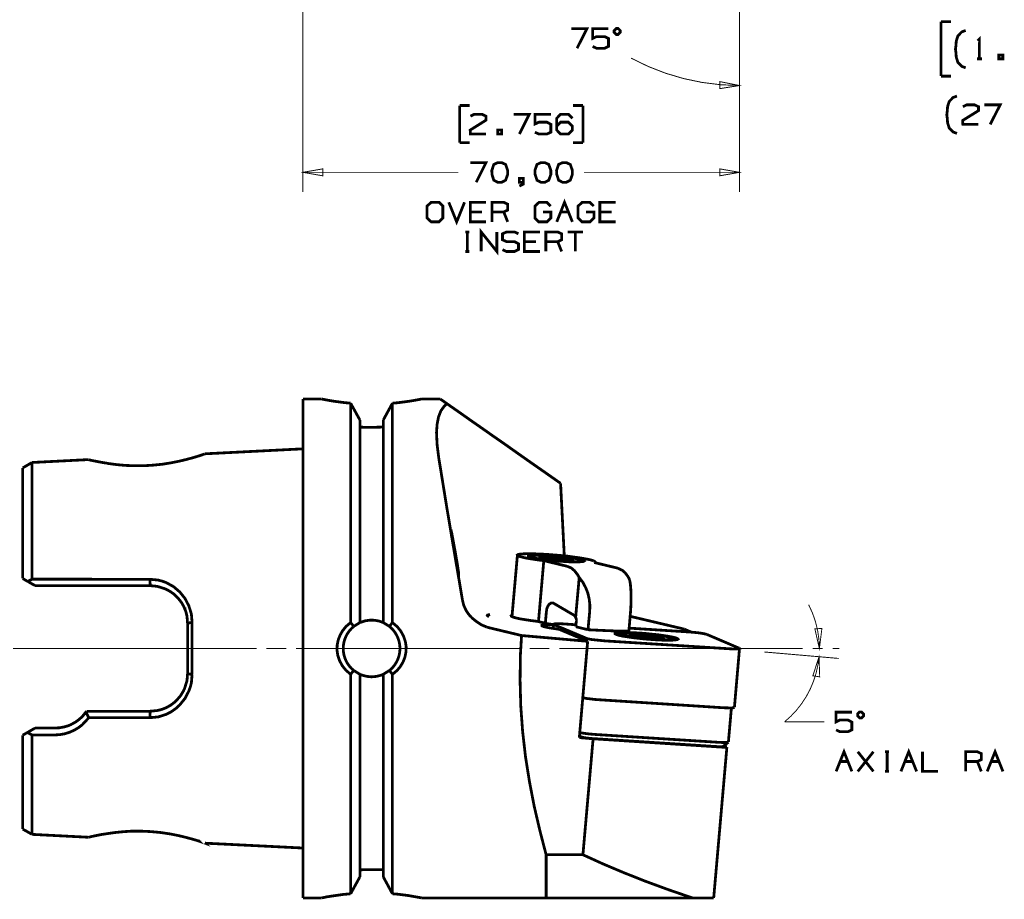
# Model space of a CAD drawing. Extents: x -297 to 297, y -210 to 210.
# Drawn here: x -99 to 59, y -103 to 38 of the extents above; entities that cross this region are included whole.
import ezdxf

# ---------------------------------------------------------------- set-up
doc = ezdxf.new("R2010")
doc.units = 0
doc.header["$MEASUREMENT"] = 0

msp = doc.modelspace()

# ---------------------------------------------------------------- linework, layer by layer
for points, const_width in [([(-53.0817, 70.525), (-53.0817, 10.4196)], 0.14845), ([(16.9145, 59.5951), (16.9145, 10.4196)], 0.14845), ([(16.9145, 59.5951), (16.9145, 24.3372)], 0.14845), ([(50.7992, 37.7352), (49.2219, 37.7352)], 0.44536), ([(49.2219, 37.7352), (49.2219, 29.0135)], 0.44536), ([(-9.13921, 33.4857), (-7.54333, 36.6218), (-10.0671, 36.6218)], 0.44536), ([(-6.63405, 33.7826), (-6.00312, 33.4857), (-4.7227, 33.4857), (-4.09177, 33.7826), (-4.09177, 35.0445), (-4.7227, 35.3599), (-6.00312, 35.3599), (-6.63405, 35.063), (-6.63405, 36.6218), (-4.09177, 36.6218)], 0.44536), ([(53.1744, 30.3496), (52.5435, 30.5908), (51.9311, 31.2218), (51.6713, 32.0383), (51.6157, 32.7805), (51.5414, 33.3373), (51.6157, 33.9125), (51.6713, 34.6548), (51.9311, 35.4713), (52.5435, 36.1022), (53.1744, 36.3434)], 0.44536), ([(55.1044, 34.6733), (55.3641, 34.9331), (55.3641, 31.797)], 0.44536), ([(54.9745, 31.797), (55.7724, 31.797)], 0.44536), ([(49.2219, 29.0135), (50.7992, 29.0135)], 0.44536), ([(51.7827, 19.8279), (51.1518, 20.0692), (50.5394, 20.7001), (50.2796, 21.5166), (50.2239, 22.2589), (50.1497, 22.8341), (50.2239, 23.3908), (50.2796, 24.1331), (50.5394, 24.9496), (51.1518, 25.5805), (51.7827, 25.8218)], 0.44536), ([(-26.3785, 24.3001), (-27.9558, 24.3001)], 0.44536), ([(-27.9558, 24.3001), (-27.9558, 18.3619)], 0.44536), ([(-8.19282, 24.3001), (-9.7887, 24.3001)], 0.44536), ([(-8.19282, 18.3619), (-8.19282, 24.3001)], 0.44536), ([(52.7291, 24.1145), (53.3229, 24.4114), (54.6033, 24.4114), (55.2342, 24.1145), (55.2342, 23.4836), (52.692, 21.9063), (52.7291, 21.2753), (55.2342, 21.2753)], 0.44536), ([(57.1085, 21.2753), (58.7044, 24.4114), (56.1806, 24.4114)], 0.44536), ([(-26.23, 22.5929), (-25.6362, 22.8898), (-24.3372, 22.8898), (-23.7248, 22.5929), (-23.7248, 21.9619), (-26.2671, 20.3661), (-26.23, 19.7351), (-23.7248, 19.7351)], 0.44536), ([(-18.3805, 19.7351), (-16.8032, 22.8898), (-19.3083, 22.8898)], 0.44536), ([(-15.8939, 20.032), (-15.2629, 19.7351), (-13.964, 19.7351), (-13.333, 20.032), (-13.333, 21.2939), (-13.964, 21.6279), (-15.2629, 21.6279), (-15.8939, 21.331), (-15.8939, 22.8898), (-13.333, 22.8898)], 0.44536), ([(-12.3866, 20.997), (-11.7928, 21.6279), (-10.5124, 21.6279), (-9.88148, 20.997), (-9.88148, 20.3661), (-10.5124, 19.7351), (-11.7928, 19.7351), (-12.3866, 20.3661), (-12.3866, 22.2589), (-11.7928, 22.8898), (-10.5124, 22.8898), (-9.88148, 22.2589)], 0.44536), ([(-27.9558, 18.3619), (-26.3785, 18.3619)], 0.44536), ([(-9.7887, 18.3619), (-8.19282, 18.3619)], 0.44536), ([(-25.3022, 11.997), (-23.7248, 15.1516), (-26.23, 15.1516)], 0.44536), ([(-53.0817, 13.5928), (-28.1599, 13.5928)], 0.14845), ([(-17.7496, 11.997), (-18.3805, 11.997), (-18.3805, 12.6279), (-17.7496, 12.6279), (-17.7496, 11.7), (-18.3805, 11.3846)], 0.44536), ([(16.9145, 13.5928), (-8.00725, 13.5928)], 0.14845), ([(-29.7001, 8.78663), (-28.4383, 5.65054), (-27.1764, 8.78663)], 0.44536), ([(-23.7248, 5.65054), (-26.23, 5.65054), (-26.23, 8.78663), (-23.7248, 8.78663)], 0.44536), ([(-22.7784, 5.65054), (-22.7784, 8.78663), (-20.8857, 8.78663), (-20.2547, 8.48973), (-20.2547, 7.54333), (-20.8857, 7.24642), (-22.7784, 7.24642)], 0.44536), ([(-14.5949, 7.24642), (-13.333, 7.24642), (-13.333, 6.28147), (-13.964, 5.65054), (-15.2629, 5.65054), (-15.8939, 6.28147), (-15.8939, 8.17426), (-15.2258, 8.78663), (-14.0011, 8.78663), (-13.3702, 8.17426)], 0.44536), ([(-12.3866, 5.65054), (-11.1433, 8.78663), (-9.88148, 5.65054)], 0.44536), ([(-7.67323, 7.24642), (-6.42992, 7.24642), (-6.42992, 6.28147), (-7.0423, 5.65054), (-8.34127, 5.65054), (-8.9722, 6.28147), (-8.9722, 8.17426), (-8.30416, 8.78663), (-7.07941, 8.78663), (-6.44848, 8.17426)], 0.44536), ([(-2.95981, 5.65054), (-5.48353, 5.65054), (-5.48353, 8.78663), (-2.95981, 8.78663)], 0.44536), ([(-24.3558, 7.24642), (-26.23, 7.24642)], 0.44536), ([(-20.2547, 5.65054), (-20.8857, 7.24642)], 0.44536), ([(-11.7743, 7.24642), (-10.5124, 7.24642)], 0.44536), ([(-3.59074, 7.24642), (-5.48353, 7.24642)], 0.44536), ([(-27.0465, 4.0361), (-26.4156, 4.0361)], 0.44536), ([(-26.7125, 4.0361), (-26.7125, 0.9)], 0.44536), ([(-24.5042, 0.9), (-24.5042, 4.0361), (-21.9991, 0.9), (-21.9991, 4.0361)], 0.44536), ([(-21.0898, 1.19691), (-20.4588, 0.9), (-19.1599, 0.9), (-18.5289, 1.21547), (-18.5289, 2.14331), (-19.1599, 2.47733), (-20.4217, 2.47733), (-21.0898, 2.77424), (-21.0898, 3.73919), (-20.4217, 4.0361), (-19.1599, 4.0361), (-18.5289, 3.73919)], 0.44536), ([(-15.0774, 0.9), (-17.5825, 0.9), (-17.5825, 4.0361), (-15.0774, 4.0361)], 0.44536), ([(-14.131, 0.9), (-14.131, 4.0361), (-12.2382, 4.0361), (-11.6073, 3.73919), (-11.6073, 2.77424), (-12.2382, 2.47733), (-14.131, 2.47733)], 0.44536), ([(-8.1557, 4.0361), (-10.6609, 4.0361)], 0.44536), ([(-9.41756, 4.0361), (-9.41756, 0.9)], 0.44536), ([(-15.7083, 2.47733), (-17.5825, 2.47733)], 0.44536), ([(-11.6073, 0.9), (-12.2382, 2.47733)], 0.44536), ([(-27.0465, 0.9), (-26.4156, 0.9)], 0.44536), ([(-50.1126, -22.7413), (-53.0817, -22.7413)], 0.44536), ([(-53.0817, -102.74), (-53.0817, -102.647), (-53.0817, -102.331), (-53.0817, -101.83), (-53.0817, -101.125), (-53.0817, -100.216), (-53.0817, -99.121), (-53.0817, -97.8592), (-53.0817, -96.3932), (-53.0817, -94.7602), (-53.0817, -92.9787), (-53.0817, -91.0303), (-53.0817, -88.9334), (-53.0817, -86.7065), (-53.0817, -84.3684), (-53.0817, -81.9189), (-53.0817, -79.3581), (-53.0817, -76.723), (-53.0817, -74.0137), (-53.0817, -71.2487), (-53.0817, -68.4281), (-53.0817, -65.5889), (-53.0817, -62.7497), (-53.0817, -59.892), (-53.0817, -57.0528), (-53.0817, -54.2507), (-53.0817, -51.4672), (-53.0817, -48.7579), (-53.0817, -46.1229), (-53.0817, -43.5806), (-53.0817, -41.1125), (-53.0817, -38.7744), (-53.0817, -36.5476), (-53.0817, -34.4507), (-53.0817, -32.5208), (-53.0817, -30.7207), (-53.0817, -29.0877), (-53.0817, -27.6403), (-53.0817, -26.3599), (-53.0817, -25.2651), (-53.0817, -24.3558), (-53.0817, -23.6506), (-53.0817, -23.1496), (-53.0817, -22.8527), (-53.0817, -22.7413)], 0.44536), ([(-50.1126, -22.7413), (-50.1126, -22.7413), (-50.1126, -22.7413), (-49.9456, -22.7784), (-49.5744, -22.8527), (-48.9806, -22.964), (-48.2012, -23.0939), (-47.2548, -23.2238), (-46.3827, -23.3351), (-45.4363, -23.4279)], 0.44536), ([(-45.4363, -23.4279), (-43.9517, -26.1187)], 0.44536), ([(-45.4363, -23.4279), (-45.4363, -24.0774), (-45.4363, -24.9681), (-45.4363, -26.063), (-45.4363, -27.3805), (-45.4363, -28.8836), (-45.4363, -30.5908), (-45.4363, -32.4651), (-45.4363, -34.5249), (-45.4363, -36.7517), (-45.4363, -39.1084), (-45.4363, -41.6136), (-45.4363, -44.2301), (-45.4363, -46.9579), (-45.4363, -49.7786), (-45.4363, -52.6549), (-45.4363, -55.6054), (-45.4363, -58.593)], 0.44536), ([(-40.2033, -26.1187), (-38.7373, -23.4279)], 0.44536), ([(-34.0424, -22.7413), (-34.0424, -22.7413), (-34.0424, -22.7413), (-34.2094, -22.7784), (-34.5806, -22.8527), (-35.1744, -22.964), (-35.9538, -23.0939), (-36.9002, -23.2238), (-37.7723, -23.3351), (-38.7373, -23.4279)], 0.44536), ([(-38.7373, -23.4279), (-38.7373, -24.0774), (-38.7373, -24.9681), (-38.7373, -26.063), (-38.7373, -27.3805), (-38.7373, -28.8836), (-38.7373, -30.5908), (-38.7373, -32.4651), (-38.7373, -34.5249), (-38.7373, -36.7517), (-38.7373, -39.1084), (-38.7373, -41.6136), (-38.7373, -44.2301), (-38.7373, -46.9579), (-38.7373, -49.7786), (-38.7373, -52.6549), (-38.7373, -55.6054), (-38.7373, -58.593)], 0.44536), ([(-31.0733, -22.7413), (-34.0424, -22.7413)], 0.44536), ([(-31.3146, -32.1496), (-31.5744, -30.0341), (-31.6671, -28.1414), (-31.5744, -26.8053), (-31.3517, -25.6547), (-30.9805, -24.6712), (-30.4238, -23.8919), (-29.997, -23.5022)], 0.44536), ([(-29.997, -23.5022), (-30.461, -23.1681), (-30.8135, -22.9269), (-31.0177, -22.797), (-31.0733, -22.7413)], 0.44536), ([(-29.997, -23.5022), (-28.8465, -24.3001), (-27.5475, -25.2094), (-26.0816, -26.2486), (-24.4486, -27.3805), (-22.6857, -28.6238), (-20.7558, -29.9599), (-18.7145, -31.4073), (-16.5248, -32.9476), (-14.2052, -34.562), (-11.7743, -36.2692)], 0.44536), ([(-43.9517, -26.1187), (-43.9517, -26.8424), (-43.9517, -27.7888), (-43.9517, -28.9393), (-43.9517, -30.2939), (-43.9517, -31.8527), (-43.9517, -33.597), (-43.9517, -35.527), (-43.9517, -37.6239), (-43.9517, -39.8692), (-43.9517, -42.2445), (-43.9517, -44.7497), (-43.9517, -47.3662), (-43.9517, -50.0755), (-43.9517, -52.859), (-43.9517, -55.7167), (-43.9517, -58.593)], 0.44536), ([(-40.2033, -26.1187), (-40.2033, -26.8424), (-40.2033, -27.7888), (-40.2033, -28.9393), (-40.2033, -30.2939), (-40.2033, -31.8527), (-40.2033, -33.597), (-40.2033, -35.527), (-40.2033, -37.6239), (-40.2033, -39.8692), (-40.2033, -42.2445), (-40.2033, -44.7497), (-40.2033, -47.3662), (-40.2033, -50.0755), (-40.2033, -52.859), (-40.2033, -55.7167), (-40.2033, -58.593)], 0.44536), ([(-43.9517, -27.2506), (-43.1167, -27.2877), (-41.7991, -27.2877), (-40.4445, -27.2506), (-40.2033, -27.2506)], 0.44536), ([(-84.4983, -33.0589), (-84.257, -33.096), (-84.257, -33.096), (-83.0137, -33.263), (-81.622, -33.3929), (-80.1374, -33.4486), (-78.5972, -33.4486), (-77.0941, -33.3558), (-75.6281, -33.2074), (-74.2364, -32.9847), (-72.9374, -32.7249), (-71.7127, -32.428), (-70.6735, -32.1496), (-69.8199, -31.8898), (-69.2075, -31.6857), (-68.7993, -31.5372)], 0.44536), ([(-53.0817, -30.7393), (-68.7993, -31.5372)], 0.44536), ([(-96.5231, -32.929), (-98.0262, -33.8012)], 0.44536), ([(-87.4674, -32.4651), (-96.5231, -32.929)], 0.44536), ([(-96.5231, -51.6342), (-96.5231, -49.3332), (-96.5231, -47.1249), (-96.5231, -45.028), (-96.5231, -43.061), (-96.5231, -41.2239), (-96.5231, -39.5538), (-96.5231, -38.0507), (-96.5231, -36.7146), (-96.5231, -35.5826), (-96.5231, -34.6362), (-96.5231, -33.894), (-96.5231, -33.3558), (-96.5231, -33.0403), (-96.5231, -32.929)], 0.44536), ([(-84.4983, -33.0589), (-84.5725, -33.0403), (-84.5725, -33.0403), (-85.6488, -32.8548), (-86.5024, -32.6878), (-87.0591, -32.5764), (-87.4674, -32.4836)], 0.44536), ([(-27.4919, -55.0858), (-27.9372, -52.4322), (-28.3826, -49.8528), (-28.8094, -47.3105), (-29.2362, -44.8425), (-29.6259, -42.4672), (-30.0156, -40.1661), (-30.3682, -37.9764), (-30.7022, -35.9166), (-31.0177, -33.9682), (-31.3146, -32.1496)], 0.44536), ([(-98.0262, -51.5229), (-98.0262, -49.3332), (-98.0262, -47.2363), (-98.0262, -45.2507), (-98.0262, -43.3765), (-98.0262, -41.6321), (-98.0262, -40.0548), (-98.0262, -38.6259), (-98.0262, -37.3826), (-98.0262, -36.2878), (-98.0262, -35.3971), (-98.0262, -34.7105), (-98.0262, -34.1909), (-98.0262, -33.894), (-98.0262, -33.8012)], 0.44536), ([(-11.7743, -36.2692), (-11.1805, -47.9043)], 0.44536), ([(-6.37425, -48.9621), (-6.24436, -48.8693), (-6.31858, -48.7765), (-6.59693, -48.6466), (-7.07941, -48.5167), (-7.7289, -48.3868), (-8.56395, -48.2383), (-9.51035, -48.1084), (-10.5681, -47.96), (-11.6815, -47.8487), (-12.8135, -47.7559), (-13.9454, -47.6631), (-15.0403, -47.6074), (-16.0238, -47.5703), (-16.9145, -47.5517), (-17.6382, -47.5703), (-18.1764, -47.6074), (-18.5475, -47.6631), (-18.696, -47.7559), (-18.6403, -47.8672), (-18.3805, -47.9785), (-17.9166, -48.1084), (-17.2671, -48.2569), (-16.4506, -48.3868), (-15.5042, -48.5353), (-14.465, -48.6651)], 0.44536), ([(-18.696, -47.7744), (-19.5681, -57.6466)], 0.44536), ([(-15.3557, -48.0713), (-14.0011, -47.9785)], 0.44536), ([(-13.8341, -48.4239), (-15.3557, -48.0713)], 0.44536), ([(-14.465, -48.6651), (-15.3186, -58.4446)], 0.44536), ([(-14.465, -48.6651), (-10.698, -49.5744)], 0.44536), ([(-14.0011, -47.9785), (-14.0196, -48.3868)], 0.44536), ([(-14.0011, -47.9785), (-11.1062, -48.2198)], 0.44536), ([(-10.9392, -48.6651), (-13.8341, -48.4239)], 0.44536), ([(-11.1062, -48.2198), (-11.1433, -48.6466)], 0.44536), ([(-11.1062, -48.2198), (-9.58458, -48.5724)], 0.44536), ([(-9.58458, -48.5724), (-10.9392, -48.6651)], 0.44536), ([(-2.60723, -49.8713), (-6.37425, -48.9621)], 0.44536), ([(-6.24436, -48.9992), (-6.24436, -48.8693)], 0.44536), ([(-8.78663, -51.3744), (-9.06499, -50.892), (-9.54746, -50.2796), (-10.0671, -49.8342), (-10.698, -49.5744)], 0.44536), ([(-2.60723, -49.8713), (-1.86496, -50.2239), (-1.40104, -50.6322), (-0.99279, -51.1889), (-0.71444, -51.6899)], 0.44536), ([(-98.0262, -51.5229), (-97.2097, -52.0054)], 0.44536), ([(-97.2097, -52.0054), (-96.5231, -51.6342)], 0.44536), ([(-96.022, -52.6734), (-97.2097, -52.0054)], 0.44536), ([(-96.5231, -51.6342), (-77.6137, -51.6528)], 0.44536), ([(-77.6137, -51.6528), (-76.2962, -51.7827), (-75.6467, -51.9497), (-74.9972, -52.1909), (-73.8467, -52.8219), (-72.8261, -53.694), (-71.991, -54.7332), (-71.3786, -55.9208), (-70.9704, -57.2198), (-70.8591, -58.5745)], 0.44536), ([(-77.5766, -52.6734), (-77.6137, -51.6528)], 0.44536), ([(-8.78663, -51.3744), (-9.36189, -57.7765)], 0.44536), ([(-7.09797, -56.7188), (-7.07941, -55.7724), (-7.19075, -54.8074), (-7.39488, -53.8982), (-7.7289, -53.0445), (-8.19282, -52.1538), (-8.78663, -51.3744)], 0.44536), ([(-0.71444, -51.6899), (-0.58454, -52.4136), (-0.51031, -53.2672), (-0.4732, -54.2136), (-0.4732, -55.2714), (-0.51031, -56.1064), (-0.56598, -56.96)], 0.44536), ([(-77.5766, -52.6734), (-96.022, -52.6734)], 0.44536), ([(-71.5828, -58.6858), (-71.6756, -57.5724), (-71.824, -56.9786), (-71.9168, -56.6817), (-71.9725, -56.5332), (-72.0096, -56.459), (-72.0281, -56.4219), (-72.0281, -56.3848), (-72.0281, -56.3848), (-72.0467, -56.3848), (-72.0467, -56.3848), (-72.0467, -56.3848), (-72.0467, -56.3662), (-72.0467, -56.3662), (-72.0467, -56.3662), (-72.0467, -56.3662), (-72.0467, -56.3662), (-72.0467, -56.3662), (-72.0467, -56.3662), (-72.0838, -56.2734), (-72.1395, -56.1435), (-72.2137, -55.9765), (-72.325, -55.7724), (-72.4549, -55.5497), (-72.6776, -55.2157), (-72.9745, -54.8446), (-73.3271, -54.4549), (-73.8281, -53.9909), (-74.3292, -53.6384), (-74.8116, -53.36), (-75.257, -53.1559), (-76.4446, -52.7848), (-77.5766, -52.6734)], 0.44536), ([(-27.4919, -55.0858), (-27.2877, -55.8652), (-26.9352, -56.626), (-26.564, -57.2013), (-26.0816, -57.758)], 0.44536), ([(-12.8691, -55.5126), (-12.9619, -55.4569), (-13.2774, -55.4569), (-13.6114, -55.6611), (-13.8341, -55.9951), (-13.9825, -56.3848), (-14.0382, -56.7373)], 0.44536), ([(-14.2238, -58.7044), (-14.0382, -56.7373)], 0.44536), ([(-12.8691, -55.5126), (-10.3083, -57.0157), (-9.56602, -57.4425)], 0.44536), ([(-7.37632, -59.7435), (-7.09797, -56.7188)], 0.44536), ([(-0.56598, -56.96), (-0.82578, -59.9848)], 0.44536), ([(-71.5828, -58.6858), (-70.8591, -58.5745)], 0.44536), ([(-70.8591, -58.5745), (-70.8591, -61.358), (-70.8591, -64.1415), (-70.8591, -66.9065)], 0.44536), ([(-45.4363, -66.8879), (-46.1971, -66.2384), (-46.7724, -65.5147), (-47.2177, -64.6982), (-47.4961, -63.8631), (-47.626, -62.991), (-47.5889, -62.1559), (-47.4218, -61.358), (-47.1249, -60.5972), (-46.7167, -59.892), (-46.1785, -59.224), (-45.5291, -58.6673), (-45.4363, -58.593)], 0.44536), ([(-45.4363, -58.593), (-44.9352, -59.2054)], 0.44536), ([(-44.9352, -59.2054), (-43.9517, -58.593)], 0.44536), ([(-43.9517, -58.593), (-43.0981, -58.3147), (-42.3373, -58.2033), (-41.5765, -58.2219), (-40.8713, -58.3518), (-40.2033, -58.593)], 0.44536), ([(-40.2033, -58.593), (-39.2197, -59.2054)], 0.44536), ([(-39.2197, -59.2054), (-38.7373, -58.593)], 0.44536), ([(-38.7373, -58.593), (-37.9579, -59.2611), (-37.3826, -59.9848), (-36.9373, -60.8013), (-36.6589, -61.6363), (-36.529, -62.4899), (-36.5661, -63.325), (-36.7331, -64.1415), (-37.03, -64.9023), (-37.4383, -65.6075), (-37.9764, -66.257), (-38.6259, -66.8137), (-38.7373, -66.8879)], 0.44536), ([(-25.4135, -58.3147), (-25.5991, -58.1662), (-25.8218, -57.9807), (-26.0816, -57.758)], 0.44536), ([(-25.4135, -58.3147), (-24.5228, -58.927), (-23.5578, -59.3353)], 0.44536), ([(-23.2238, -57.6281), (-23.4279, -57.5538), (-23.5207, -57.4611), (-23.4836, -57.3868), (-23.298, -57.3497), (-23.0754, -57.3126)], 0.44536), ([(-23.5393, -57.4611), (-23.4094, -57.3683), (-23.0754, -57.3126)], 0.44536), ([(-15.43, -58.4075), (-16.4877, -58.2776), (-17.4526, -58.1291), (-18.2691, -57.9992), (-18.9186, -57.8508), (-19.3826, -57.7209), (-19.6609, -57.591), (-19.698, -57.4982), (-19.5496, -57.4054)], 0.44536), ([(-14.3722, -58.6673), (-15.43, -58.4075)], 0.44536), ([(-9.56602, -57.4425), (-9.45468, -57.5724), (-9.36189, -57.7765)], 0.44536), ([(-9.36189, -57.7765), (-9.26911, -57.9807), (-9.232, -58.2219), (-9.25055, -58.2776)], 0.44536), ([(-9.25055, -58.2776), (-9.32478, -59.2611)], 0.44536), ([(8.08148, -59.6508), (-0.62165, -57.591)], 0.44536), ([(-71.5828, -66.8137), (-71.5828, -64.1044), (-71.5828, -61.3951), (-71.5828, -58.6858)], 0.44536), ([(-23.5578, -59.3353), (-23.2053, -59.4281)], 0.44536), ([(-18.0279, -60.6714), (-23.2053, -59.4281)], 0.44536), ([(-12.7763, -59.558), (-13.5001, -59.4466), (-14.0939, -59.3353), (-14.5207, -59.224), (-14.7434, -59.1312), (-14.7619, -59.0384), (-14.5578, -58.9827), (-14.1867, -58.9456), (-13.6114, -58.927), (-12.9062, -58.9456)], 0.44536), ([(-12.9062, -58.927), (-13.7413, -58.7971), (-14.3722, -58.6673)], 0.44536), ([(-11.1248, -58.8157), (-11.8114, -58.7786), (-12.3681, -58.7786), (-12.7392, -58.7971), (-12.8877, -58.8528), (-12.832, -58.927)], 0.44536), ([(-12.9062, -58.8714), (-12.9619, -59.5394)], 0.44536), ([(-12.832, -58.927), (-7.63611, -61.1167)], 0.44536), ([(-12.7763, -59.558), (-12.0155, -59.6693)], 0.44536), ([(-7.43199, -61.5992), (-12.0155, -59.6693)], 0.44536), ([(-9.30622, -58.9456), (-11.1248, -58.8157)], 0.44536), ([(-9.32478, -59.2611), (-7.37632, -59.7435)], 0.44536), ([(-7.37632, -59.7435), (-5.03817, -59.8549), (-2.82991, -59.9477), (-0.82578, -59.9848)], 0.44536), ([(8.76808, -60.0961), (-0.78866, -59.4837)], 0.44536), ([(8.08148, -59.6508), (9.19488, -60.1332)], 0.44536), ([(11.6629, -60.4858), (11.366, -60.4116), (10.8835, -60.3188), (10.2341, -60.226), (9.51035, -60.1518), (8.76808, -60.0961)], 0.44536), ([(-14.0939, -95.8179), (-15.0959, -91.9396), (-16.0052, -88.0426), (-16.766, -84.09), (-17.397, -80.1189), (-17.8609, -76.055), (-18.1578, -71.9725), (-18.2691, -67.8529), (-18.2135, -63.7333), (-18.0279, -60.6714)], 0.44536), ([(-18.0279, -60.6714), (-7.43199, -61.5992)], 0.44536), ([(-7.43199, -61.5992), (-8.76808, -77.0385)], 0.44536), ([(-7.63611, -61.1167), (-7.33921, -61.2095), (-6.85673, -61.3023), (-6.20724, -61.3765), (-5.48353, -61.4508), (-4.74126, -61.525)], 0.44536), ([(-4.74126, -61.525), (15.1516, -62.7869)], 0.44536), ([(-2.23609, -60.4673), (-2.533, -60.5044), (-2.68145, -60.56)], 0.44536), ([(-2.29176, -60.5044), (-2.47733, -60.5415), (-2.55156, -60.5972)], 0.44536), ([(-2.32888, -60.56), (-2.32888, -60.6528)], 0.44536), ([(-2.16186, -60.4116), (-2.31032, -60.5229)], 0.44536), ([(-2.31032, -60.5229), (-2.29176, -60.6157), (-2.03197, -60.7271)], 0.44536), ([(-0.38041, -60.56), (-0.65877, -60.56), (-0.65877, -60.5972), (-0.3433, -60.6528)], 0.44536), ([(-0.38041, -60.56), (0.12062, -60.5786), (0.39897, -60.56), (0.38041, -60.5044)], 0.44536), ([(0.49175, -60.8384), (0.4732, -60.7827), (0.17629, -60.7085), (-0.3433, -60.6528)], 0.44536), ([(1.14124, -60.5415), (0.77011, -60.4858), (0.43608, -60.4858), (0.38041, -60.5044)], 0.44536), ([(0.41753, -60.7642), (0.43608, -60.5415)], 0.44536), ([(0.49175, -60.8384), (0.58454, -60.8755), (0.91856, -60.9312), (1.27114, -60.9497)], 0.44536), ([(0.52887, -60.8755), (0.52887, -60.8198)], 0.44536), ([(1.14124, -60.5415), (1.66083, -60.5972), (2.25465, -60.6528), (2.75568, -60.6714)], 0.44536), ([(2.88558, -61.0796), (2.36599, -61.0054), (1.77217, -60.9683), (1.27114, -60.9497)], 0.44536), ([(3.51651, -60.7642), (3.44228, -60.7271), (3.10826, -60.6899), (2.75568, -60.6714)], 0.44536), ([(2.88558, -61.0796), (3.25671, -61.1167), (3.57218, -61.1353), (3.62785, -61.0982)], 0.44536), ([(3.49795, -60.7827), (3.46084, -61.1353)], 0.44536), ([(3.51651, -60.7642), (3.53507, -60.8198), (3.85053, -60.8941), (4.37012, -60.9683)], 0.44536), ([(3.59074, -61.0611), (3.59074, -61.1353)], 0.44536), ([(4.40723, -61.0425), (3.9062, -61.024), (3.62785, -61.0425), (3.62785, -61.0982)], 0.44536), ([(4.40723, -61.0425), (4.68559, -61.0425), (4.66703, -61.0054), (4.37012, -60.9683)], 0.44536), ([(6.00312, -61.4137), (6.24436, -61.3765), (6.31858, -61.3023)], 0.44536), ([(6.31858, -61.2838), (6.20724, -61.1353)], 0.44536), ([(6.67116, -61.3765), (6.54126, -61.3023), (6.24436, -61.2095)], 0.44536), ([(6.54126, -61.3951), (6.46704, -61.3209), (6.30003, -61.2466)], 0.44536), ([(6.31858, -61.3023), (6.31858, -61.3023), (6.31858, -61.2838)], 0.44536), ([(6.31858, -61.4137), (6.31858, -61.3023)], 0.44536), ([(16.8403, -62.6941), (11.6629, -60.4858)], 0.44536), ([(-96.3932, -62.7497), (-99.5664, -62.7497)], 0.14845), ([(-96.3932, -62.7497), (-60.5229, -62.7497)], 0.14845), ([(-58.9456, -62.7497), (-55.7724, -62.7497)], 0.14845), ([(-54.1765, -62.7497), (-18.3248, -62.7497)], 0.14845), ([(-16.7289, -62.7497), (-13.5557, -62.7497)], 0.14845), ([(-11.9598, -62.7497), (23.8919, -62.7497)], 0.14845), ([(15.1516, -62.7869), (15.8197, -62.824), (16.3764, -62.824), (16.766, -62.8054), (16.9145, -62.7497), (16.8403, -62.6941)], 0.44536), ([(16.098, -72.1951), (16.9145, -62.7497)], 0.44536), ([(23.8919, -62.7497), (27.0651, -62.7497)], 0.14845), ([(28.6609, -62.7497), (30.2568, -62.7497)], 0.14845), ([(31.8342, -62.7497), (32.9104, -62.7497)], 0.14845), ([(20.8671, -63.3064), (32.8362, -64.3456)], 0.14845), ([(-44.9352, -66.2755), (-45.4363, -66.8879)], 0.44536), ([(-43.9517, -66.8879), (-44.9352, -66.2755)], 0.44536), ([(-39.2197, -66.2755), (-40.2033, -66.8879)], 0.44536), ([(-38.7373, -66.8879), (-39.2197, -66.2755)], 0.44536), ([(-70.8591, -66.9065), (-70.9704, -68.2611), (-71.1374, -68.9106), (-71.3786, -69.5601), (-71.991, -70.7477), (-72.8261, -71.7869), (-73.4941, -72.3993), (-74.2178, -72.9003), (-74.9972, -73.3085), (-76.2776, -73.7168), (-77.6137, -73.8467)], 0.44536), ([(-77.5766, -72.8075), (-76.4446, -72.6962), (-76.0364, -72.6034), (-75.6467, -72.4921), (-75.257, -72.3436), (-74.9601, -72.2137), (-74.6632, -72.0467), (-74.3292, -71.8611), (-73.9951, -71.6199), (-73.6611, -71.3601), (-73.3271, -71.0446), (-72.6962, -70.3024), (-72.325, -69.69), (-72.2323, -69.5415), (-72.1766, -69.3931), (-72.1209, -69.2817), (-72.0652, -69.1889), (-72.0467, -69.1147), (-71.6756, -67.9085), (-71.5828, -66.8137)], 0.44536), ([(-71.5828, -66.8137), (-70.8591, -66.9065)], 0.44536), ([(-45.4363, -66.8879), (-45.4363, -69.8755), (-45.4363, -72.8261), (-45.4363, -75.7209), (-45.4363, -78.5416), (-45.4363, -81.2508), (-45.4363, -83.8859), (-45.4363, -86.3725), (-45.4363, -88.7478), (-45.4363, -90.956), (-45.4363, -93.0158), (-45.4363, -94.9086), (-45.4363, -96.5973), (-45.4363, -98.119), (-45.4363, -99.4179), (-45.4363, -100.513), (-45.4363, -101.404), (-45.4363, -102.072)], 0.44536), ([(-43.9517, -66.8879), (-43.9517, -69.7828), (-43.9517, -72.6219), (-43.9517, -75.4055), (-43.9517, -78.1148), (-43.9517, -80.7313), (-43.9517, -83.255), (-43.9517, -85.6302), (-43.9517, -87.8756), (-43.9517, -89.954), (-43.9517, -91.8839), (-43.9517, -93.6282), (-43.9517, -95.187), (-43.9517, -96.5416), (-43.9517, -97.6922), (-43.9517, -98.6386), (-43.9517, -99.3623)], 0.44536), ([(-40.2033, -66.8879), (-40.5558, -67.0364), (-41.2981, -67.2219), (-42.0775, -67.2962), (-42.8383, -67.2219), (-43.562, -67.0364), (-43.9517, -66.8879)], 0.44536), ([(-40.2033, -66.8879), (-40.2033, -69.7828), (-40.2033, -72.6219), (-40.2033, -75.4055), (-40.2033, -78.1148), (-40.2033, -80.7313), (-40.2033, -83.255), (-40.2033, -85.6302), (-40.2033, -87.8756), (-40.2033, -89.954), (-40.2033, -91.8839), (-40.2033, -93.6282), (-40.2033, -95.187), (-40.2033, -96.5416), (-40.2033, -97.6922), (-40.2033, -98.6386), (-40.2033, -99.3623)], 0.44536), ([(-38.7373, -66.8879), (-38.7373, -69.8755), (-38.7373, -72.8261), (-38.7373, -75.7209), (-38.7373, -78.5416), (-38.7373, -81.2508), (-38.7373, -83.8859), (-38.7373, -86.3725), (-38.7373, -88.7478), (-38.7373, -90.956), (-38.7373, -93.0158), (-38.7373, -94.9086), (-38.7373, -96.5973), (-38.7373, -98.119), (-38.7373, -99.4179), (-38.7373, -100.513), (-38.7373, -101.404), (-38.7373, -102.072)], 0.44536), ([(-5.57631, -70.9704), (-6.33714, -70.9147), (-7.07941, -70.8219), (-7.7289, -70.7477), (-8.21137, -70.6364)], 0.44536), ([(-5.57631, -70.9704), (14.3166, -72.2508)], 0.44536), ([(-87.7828, -72.8075), (-88.321, -73.4756)], 0.44536), ([(-87.8756, -72.956), (-87.7828, -72.8075)], 0.44536), ([(-87.7828, -72.8075), (-77.5766, -72.8075)], 0.44536), ([(-77.5766, -72.8075), (-77.6137, -73.8467)], 0.44536), ([(16.098, -72.1951), (15.9681, -72.2508), (15.597, -72.2879), (15.0217, -72.2694), (14.3166, -72.2508)], 0.44536), ([(15.1331, -77.7436), (15.6155, -72.2879)], 0.44536), ([(-87.4117, -73.8467), (-88.4694, -74.9787), (-89.1004, -75.4611), (-89.7684, -75.8508), (-90.5107, -76.1848), (-91.2715, -76.4261), (-92.0323, -76.556), (-92.8117, -76.6117)], 0.44536), ([(-92.7746, -75.4982), (-92.1066, -75.4611), (-91.4014, -75.3312), (-91.0488, -75.2385), (-90.6962, -75.1271), (-90.3437, -74.9787), (-89.9911, -74.7931), (-89.5272, -74.5333), (-89.0076, -74.1436), (-88.4323, -73.6426), (-87.8756, -72.956)], 0.44536), ([(-87.8756, -72.956), (-87.4117, -73.8467)], 0.44536), ([(-77.6137, -73.8467), (-87.4303, -73.8467)], 0.44536), ([(32.3909, -75.7952), (33.0032, -76.0921), (34.3022, -76.0921), (34.9331, -75.7952), (34.9331, -74.5519), (34.3022, -74.2178), (33.0032, -74.2178), (32.3909, -74.5147), (32.3909, -72.956), (34.9331, -72.956)], 0.44536), ([(-97.2653, -76.222), (-96.022, -75.4982)], 0.44536), ([(-96.022, -75.4982), (-92.7746, -75.4982)], 0.44536), ([(24.1516, -74.5147), (30.4981, -74.5147)], 0.14845), ([(-97.2653, -76.222), (-98.0262, -76.6488)], 0.44536), ([(-98.0262, -91.6983), (-98.0262, -91.587), (-98.0262, -91.2344), (-98.0262, -90.6591), (-98.0262, -89.8798), (-98.0262, -88.8591), (-98.0262, -87.6529), (-98.0262, -86.2426), (-98.0262, -84.6467), (-98.0262, -82.8653), (-98.0262, -80.9354), (-98.0262, -78.857), (-98.0262, -76.6488)], 0.44536), ([(-96.5231, -76.6117), (-97.2653, -76.222)], 0.44536), ([(-96.5231, -92.5519), (-96.5231, -92.4591), (-96.5231, -92.1437), (-96.5231, -91.6241), (-96.5231, -90.9004), (-96.5231, -89.9911), (-96.5231, -88.8777), (-96.5231, -87.5973), (-96.5231, -86.1313), (-96.5231, -84.4983), (-96.5231, -82.7354), (-96.5231, -80.8055), (-96.5231, -78.7642), (-96.5231, -76.6117)], 0.44536), ([(-92.8117, -76.6117), (-96.5231, -76.6117)], 0.44536), ([(-6.55982, -77.224), (-8.76808, -77.0385)], 0.44536), ([(-8.39694, -76.9457), (-8.74952, -76.7787)], 0.44536), ([(-8.71241, -76.2405), (-8.21137, -76.3147), (-7.58044, -76.4075), (-6.87529, -76.4818), (-6.15157, -76.5374)], 0.44536), ([(-6.41137, -77.2055), (-7.0423, -77.1684), (-7.63611, -77.0941), (-8.11859, -77.0199), (-8.39694, -76.9457)], 0.44536), ([(-8.19282, -95.8179), (-6.55982, -77.224)], 0.44536), ([(14.3166, -78.5787), (-6.55982, -77.224)], 0.44536), ([(13.1104, -78.4673), (-6.41137, -77.2055)], 0.44536), ([(-6.15157, -76.5374), (13.3516, -77.7807)], 0.44536), ([(12.7763, -102.74), (14.8918, -78.5601)], 0.44536), ([(14.298, -78.4488), (14.1124, -78.4859), (13.6856, -78.4859), (13.1104, -78.4673)], 0.44536), ([(13.3516, -77.7807), (14.0753, -77.8178), (14.632, -77.8178), (15.0032, -77.7993), (15.1331, -77.7436)], 0.44536), ([(14.298, -78.4488), (15.1331, -77.7622)], 0.44536), ([(14.8733, -78.5416), (14.8547, -78.5787), (14.6691, -78.5787), (14.3166, -78.5787)], 0.44536), ([(14.4279, -78.356), (14.8733, -78.5416)], 0.44536), ([(32.4094, -82.457), (33.6713, -79.3024), (34.9331, -82.457)], 0.44536), ([(42.8012, -82.457), (44.0445, -79.3024), (45.3064, -82.457)], 0.44536), ([(56.626, -82.457), (57.8879, -79.3024), (59.1497, -82.457)], 0.44536), ([(35.8795, -82.457), (38.3847, -79.3024)], 0.44536), ([(38.3847, -82.457), (35.8795, -79.3024)], 0.44536), ([(40.2589, -79.3024), (40.8899, -79.3024)], 0.44536), ([(40.593, -79.3024), (40.593, -82.457)], 0.44536), ([(46.2528, -79.3024), (46.2528, -82.457), (48.7579, -82.457)], 0.44536), ([(53.1744, -82.457), (53.1744, -79.3024), (55.0487, -79.3024), (55.6796, -79.5993), (55.6796, -80.5642), (55.0487, -80.8612), (53.1744, -80.8612)], 0.44536), ([(33.0403, -80.8612), (34.3022, -80.8612)], 0.44536), ([(43.4136, -80.8612), (44.6754, -80.8612)], 0.44536), ([(55.6796, -82.457), (55.0487, -80.8612)], 0.44536), ([(57.2569, -80.8612), (58.5188, -80.8612)], 0.44536), ([(40.2589, -82.457), (40.8899, -82.457)], 0.44536), ([(-98.0262, -91.6983), (-96.5231, -92.5519)], 0.44536), ([(-96.5231, -92.5519), (-87.4674, -93.0158)], 0.44536), ([(-87.4674, -93.0158), (-87.4674, -93.0158), (-87.4674, -93.0158), (-87.3189, -92.9787), (-86.9292, -92.8859), (-86.2983, -92.7561), (-85.4818, -92.589), (-84.4983, -92.4406)], 0.44536), ([(-68.7993, -93.9437), (-68.7807, -93.9622), (-68.7807, -93.9622), (-68.9291, -93.9066), (-69.3188, -93.7767), (-69.9312, -93.5725), (-70.7477, -93.3313), (-71.7869, -93.053), (-72.9931, -92.7561), (-74.3848, -92.4777), (-75.9065, -92.255), (-77.4653, -92.1066), (-79.024, -92.0323), (-80.5086, -92.0323), (-81.9189, -92.1251), (-83.2179, -92.255), (-84.3684, -92.422), (-84.4983, -92.4406)], 0.44536), ([(-68.7993, -93.9622), (-53.0817, -94.7416)], 0.44536), ([(-14.0939, -102.74), (-14.0939, -99.3808), (-14.0939, -95.8179)], 0.44536), ([(-8.19282, -95.8179), (-14.0939, -95.8179)], 0.44536), ([(9.36189, -102.74), (5.52064, -101.422), (1.82784, -100.067), (-1.67939, -98.6757), (-5.01961, -97.2653), (-8.19282, -95.8179)], 0.44536), ([(-43.9517, -99.3623), (-45.4363, -102.072)], 0.44536), ([(-40.2033, -98.2489), (-40.2404, -98.2303), (-41.5393, -98.1932), (-42.9125, -98.1932), (-43.9517, -98.2489)], 0.44536), ([(-38.7373, -102.072), (-40.2033, -99.3623)], 0.44536), ([(-53.0817, -102.74), (-50.1126, -102.74)], 0.44536), ([(-45.4363, -102.072), (-46.6053, -102.183), (-46.6053, -102.183), (-47.6631, -102.331), (-48.5538, -102.461), (-49.2775, -102.573), (-49.7786, -102.684), (-50.1126, -102.74)], 0.44536), ([(-38.7373, -102.072), (-37.8837, -102.146), (-37.8837, -102.146), (-37.1043, -102.239), (-36.1208, -102.368), (-35.3043, -102.517), (-34.6548, -102.628), (-34.2465, -102.702), (-34.061, -102.74)], 0.44536), ([(-34.061, -102.74), (-26.0816, -102.74)], 0.44536), ([(-25.4135, -102.74), (-25.8589, -102.74), (-26.0816, -102.74), (-26.0816, -102.74)], 0.44536), ([(-25.4135, -102.74), (-25.0053, -102.74), (-24.3929, -102.74), (-23.5764, -102.74), (-22.6114, -102.74), (-21.4795, -102.74), (-20.2362, -102.74), (-18.8815, -102.74), (-17.4341, -102.74), (-14.0939, -102.74)], 0.44536), ([(-14.0939, -102.74), (9.36189, -102.74)], 0.44536), ([(12.2011, -102.74), (9.36189, -102.74)], 0.44536), ([(12.7763, -102.74), (12.7021, -102.74), (12.498, -102.74), (12.2011, -102.74)], 0.44536)]:
    msp.add_lwpolyline(points, dxfattribs=dict(const_width=const_width))
for points, const_width in [([(-2.84847, 35.694), (-2.55156, 35.694), (-2.21753, 36.028), (-2.21753, 36.3249), (-2.55156, 36.6589), (-2.84847, 36.6589), (-3.18249, 36.3249), (-3.18249, 36.028)], 0.44536), ([(58.5002, 31.797), (59.1312, 31.797), (59.1312, 32.4094), (58.5002, 32.4094)], 0.44536), ([(16.9145, 27.5104), (13.7599, 28.1414), (13.7413, 27.0094)], 0.14845), ([(-21.8506, 19.7351), (-21.2197, 19.7351), (-21.2197, 20.3661), (-21.8506, 20.3661)], 0.44536), ([(-53.0817, 13.5928), (-49.9085, 13.0361), (-49.9085, 14.1495)], 0.14845), ([(-21.2197, 11.997), (-20.5887, 12.331), (-20.2547, 13.2588), (-20.2547, 13.8897), (-20.5887, 14.8547), (-21.2197, 15.1516), (-21.8506, 15.1516), (-22.4815, 14.8547), (-22.797, 13.8897), (-22.7784, 13.2588), (-22.4815, 12.331), (-21.8506, 11.997)], 0.44536), ([(-14.298, 11.997), (-13.6671, 12.331), (-13.333, 13.2588), (-13.333, 13.8897), (-13.6671, 14.8547), (-14.298, 15.1516), (-14.9289, 15.1516), (-15.5599, 14.8547), (-15.8939, 13.8897), (-15.8568, 13.2588), (-15.5599, 12.331), (-14.9289, 11.997)], 0.44536), ([(-10.8464, 11.997), (-10.2155, 12.331), (-9.88148, 13.2588), (-9.88148, 13.8897), (-10.2155, 14.8547), (-10.8464, 15.1516), (-11.4588, 15.1516), (-12.0897, 14.8547), (-12.4238, 13.8897), (-12.3866, 13.2588), (-12.0897, 12.331), (-11.4588, 11.997)], 0.44536), ([(16.9145, 13.5928), (13.7413, 14.1495), (13.7413, 13.0361)], 0.14845), ([(-32.5208, 5.65054), (-31.2589, 5.65054), (-30.6465, 6.28147), (-30.6465, 8.17426), (-31.2589, 8.78663), (-32.5208, 8.78663), (-33.1888, 8.17426), (-33.1888, 6.28147)], 0.44536), ([(-29.1434, -44.694), (-29.0506, -45.1765), (-28.9393, -45.7888), (-28.8094, -46.5126), (-28.6609, -47.2919), (-28.531, -48.0713), (-28.4011, -48.8136), (-28.2898, -49.4816), (-28.2156, -50.0384), (-28.1414, -50.428), (-28.1228, -50.6507), (-28.1228, -50.7064), (-28.1599, -50.5579), (-28.2341, -50.2239), (-28.3269, -49.7414), (-28.4383, -49.1105), (-28.5682, -48.3868), (-28.6981, -47.626), (-28.8465, -46.8466), (-28.9579, -46.0858), (-29.0692, -45.4177), (-29.162, -44.8796), (-29.2176, -44.4713), (-29.2548, -44.2486), (-29.2362, -44.2115), (-29.1991, -44.36)], 0.44536), ([(-7.98869, -48.7208), (-8.10003, -48.628), (-8.39694, -48.5167), (-8.87942, -48.4054), (-9.54746, -48.2755), (-10.3454, -48.1641), (-11.2361, -48.0528), (-12.2011, -47.96), (-13.166, -47.8672), (-14.0939, -47.8115), (-14.9475, -47.7744), (-15.6898, -47.7744), (-16.2836, -47.793), (-16.6918, -47.8301), (-16.9145, -47.8858), (-16.9145, -47.9785), (-16.7289, -48.0713), (-16.3207, -48.1827), (-15.7454, -48.3126), (-15.0032, -48.4239), (-14.1495, -48.5353), (-13.2217, -48.6466), (-12.2568, -48.7394), (-11.3104, -48.795), (-10.4011, -48.8507), (-9.60313, -48.8693), (-8.93509, -48.8693), (-8.4155, -48.8322), (-8.10003, -48.795)], 0.44536), ([(-8.11859, -48.7023), (-8.21137, -48.6095), (-8.50828, -48.5167), (-8.9722, -48.4054), (-9.62169, -48.2755), (-10.4011, -48.1641), (-11.2732, -48.0528), (-12.2011, -47.96), (-13.1475, -47.8858), (-14.0568, -47.8301), (-14.8918, -47.793), (-15.6155, -47.793), (-16.1908, -47.793), (-16.5805, -47.8487), (-16.8032, -47.9043), (-16.8032, -47.9785), (-16.6176, -48.0899), (-16.2279, -48.1827), (-15.6526, -48.3126), (-14.9475, -48.4239), (-14.1124, -48.5353), (-13.2031, -48.628), (-12.2753, -48.7208), (-11.3289, -48.795), (-10.4567, -48.8322), (-9.67736, -48.8507), (-9.02787, -48.8507), (-8.52684, -48.8322), (-8.21137, -48.7765)], 0.44536), ([(7.06085, -61.2466), (6.96807, -61.1539), (6.67116, -61.0425), (6.17013, -60.9126), (5.52064, -60.8013), (4.7227, -60.6714), (3.79486, -60.5415), (2.81135, -60.4487), (1.79073, -60.3374), (0.78866, -60.2631), (-0.17629, -60.226), (-1.04846, -60.1889), (-1.79073, -60.1889), (-2.38455, -60.2075), (-2.79279, -60.2446), (-3.01548, -60.3188), (-3.01548, -60.4116), (-2.81135, -60.5229), (-2.42166, -60.6343), (-1.8464, -60.7642), (-1.10413, -60.8755), (-0.25052, -61.0054), (0.71444, -61.1167), (1.7165, -61.2281), (2.73712, -61.3023), (3.72063, -61.3765), (4.64847, -61.4137), (5.46497, -61.4322), (6.13301, -61.4137), (6.63405, -61.3765), (6.94951, -61.3209)], 0.44536), ([(29.7187, -62.7497), (30.1269, -59.5394), (28.995, -59.5951)], 0.14845), ([(6.20724, -61.1724), (6.11446, -61.0796), (5.81755, -60.9868), (5.31652, -60.857), (4.64847, -60.7456), (3.86909, -60.6343), (2.97836, -60.5229), (2.05052, -60.4487), (1.10413, -60.3745), (0.2134, -60.3188), (-0.58454, -60.3002), (-1.25258, -60.3002), (-1.75362, -60.3188), (-2.06908, -60.3745), (-2.18042, -60.4301), (-2.08764, -60.5229), (-1.79073, -60.6343), (-1.2897, -60.7456), (-0.64021, -60.857), (0.15773, -60.9683), (1.04846, -61.0796), (1.9763, -61.1724), (2.92269, -61.2466), (3.81342, -61.3023), (4.61136, -61.3209), (5.2794, -61.3209), (5.78044, -61.3023), (6.0959, -61.2466)], 0.44536), ([(29.663, -64.0673), (28.6795, -67.1291), (29.7743, -67.2962)], 0.14845), ([(36.1764, -73.8838), (36.4733, -73.8838), (36.8074, -73.5498), (36.8074, -73.2529), (36.4733, -72.9189), (36.1764, -72.9189), (35.8424, -73.2529), (35.8424, -73.5498)], 0.44536)]:
    msp.add_lwpolyline(points, close=True, dxfattribs=dict(const_width=const_width))
for points, const_width in [([(-0.46014, 31.8982, 0.124317), (16.9145, 27.5104)], 0.14845), ([(29.7187, -62.7497, 0.121008), (27.9915, -55.7175)], 0.14845), ([(-44.9402, -59.2178, 0.476701), (-44.9402, -66.2817)], 0.44536), ([(-39.2148, -66.2817, 0.476701), (-39.2148, -59.2178)], 0.44536), ([(24.1434, -74.5046, 0.202413), (29.6614, -64.0671)], 0.14845)]:
    msp.add_lwpolyline(points, format="xyb", dxfattribs=dict(const_width=const_width))

doc.saveas('drawing.dxf')
